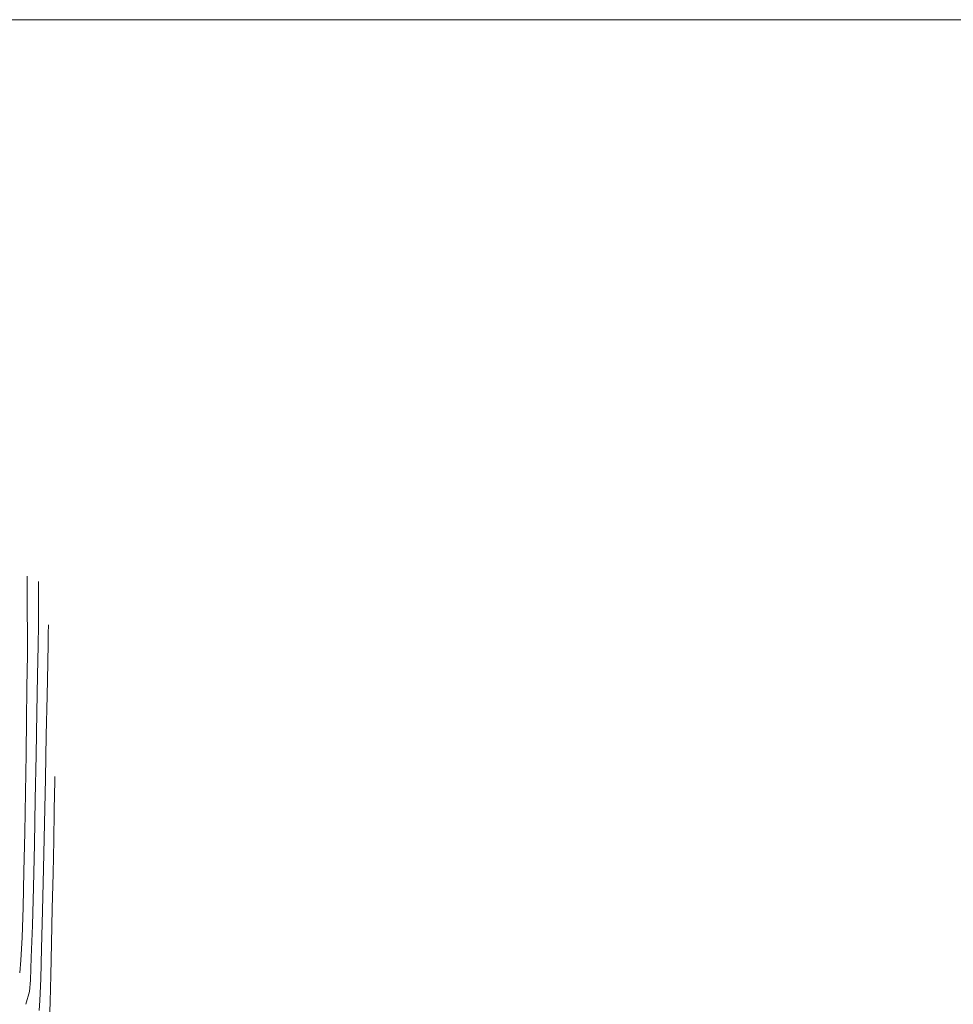
# Model space of a CAD drawing. Units: metres. Extents: x 770278 to 1540839, y 8560881 to 17122292.
# Drawn here: x 770442 to 770485, y 8561163 to 8561208 of the extents above; entities that cross this region are included whole.
import ezdxf

# ---------------------------------------------------------------- set-up
doc = ezdxf.new("R2010")
doc.units = ezdxf.units.M
doc.header["$MEASUREMENT"] = 0
for name, color, linetype, lineweight in [('CONT-MJR', 86, 'Continuous', 15), ('CONT-MNR', 24, 'Continuous', 15), ('sombreado ampliado', 64, 'Continuous', 18)]:
    doc.layers.add(name, color=color, linetype=linetype, lineweight=lineweight)

msp = doc.modelspace()

# ---------------------------------------------------------------- linework, layer by layer
at = {"layer": 'CONT-MJR', "elevation": 1780}
for points in [[(770442.392688836, 8561182.610767165), (770442.3928565708, 8561182.562500423)], [(770442.3928565708, 8561182.562500423), (770442.39349021, 8561182.427735865)], [(770442.39349021, 8561182.427735865), (770442.3950402288, 8561182.142481228)], [(770442.3950402288, 8561182.142481228), (770442.3978176808, 8561181.641922832)], [(770442.3978176808, 8561181.641922832), (770442.4015566073, 8561180.897835236)], [(770442.4015566073, 8561180.897835236), (770442.4044578281, 8561180.119191635)], [(770442.4044578281, 8561180.119191635), (770442.4053058121, 8561179.409907743)], [(770442.4028850284, 8561178.873899268), (770442.3974083605, 8561178.376309216)], [(770442.3859919334, 8561177.404971601), (770442.3688573661, 8561176.063382555)], [(770442.205169083, 8561167.424030397), (770442.1583796688, 8561166.034351492)]]:
    msp.add_lwpolyline(points, dxfattribs=at)
at = {"layer": 'CONT-MJR', "extrusion": (0.9999898016001654, -0.004516270105068544, 0), "elevation": 731769.9493930187}
msp.add_lwpolyline([(8564571.625579823, 1780), (8564571.089565884, 1780)], dxfattribs=at)
at = {"layer": 'CONT-MJR', "extrusion": (0.9999309370677896, -0.0117524931283761, 0), "elevation": 669773.9983589203}
msp.add_lwpolyline([(8569641.735208724, 1780.000000000002), (8569640.763804022, 1780.000000000002)], dxfattribs=at)
at = {"layer": 'CONT-MJR', "extrusion": (0.9999010175159165, -0.01406965424716984, 0), "elevation": 649913.3213969144}
msp.add_lwpolyline([(8571168.51465632, 1780), (8571166.906152759, 1780)], dxfattribs=at)
at = {"layer": 'CONT-MJR', "extrusion": (0.9998759630593064, -0.01574987289551183, 0), "elevation": 635509.3734115162}
msp.add_lwpolyline([(8572246.922176445, 1780.000000000002), (8572245.15035315, 1780.000000000002)], dxfattribs=at)
at = {"layer": 'CONT-MJR', "extrusion": (0.9998380916410136, -0.01799417971613459, 0), "elevation": 616266.2974222468}
msp.add_lwpolyline([(8573650.035551282, 1780.000000000001), (8573648.203888161, 1780.000000000001)], dxfattribs=at)
at = {"layer": 'CONT-MJR', "extrusion": (0.9997766207075732, -0.02113548406224897, 0), "elevation": 589325.6944103743}
msp.add_lwpolyline([(8575542.134423977, 1780.000000000002), (8575540.346391091, 1780.000000000002)], dxfattribs=at)
at = {"layer": 'CONT-MJR', "extrusion": (0.9996661106214386, -0.02583925840665452, 0), "elevation": 548970.7453678276}
msp.add_lwpolyline([(8578218.237338336, 1780.000000000002), (8578216.596386181, 1780.000000000002)], dxfattribs=at)
at = {"layer": 'CONT-MJR', "extrusion": (0.9987913180818229, -0.04915183541206797, 0), "elevation": 348713.9150180027}
msp.add_lwpolyline([(8588686.953930454, 1780), (8588685.917219982, 1780)], dxfattribs=at)
at = {"layer": 'CONT-MJR', "extrusion": (0.9955151988927511, -0.09460173768766718, 0), "elevation": -42914.25771921175}
msp.add_lwpolyline([(8595655.038777696, 1780), (8595654.458435157, 1780)], dxfattribs=at)
at = {"layer": 'CONT-MNR'}
for points, elevation in [([(770442.9101200468, 8561182.354607482), (770442.9102438681, 8561182.321666911)], 1781), ([(770442.9107586322, 8561182.220739283), (770442.9119888908, 8561181.999657976)], 1781), ([(770442.9154552949, 8561181.135809803), (770442.9144630863, 8561180.762899125)], 1781), ([(770442.9086223487, 8561180.36756725), (770442.8937536654, 8561179.42907847)], 1781), ([(770443.3688402897, 8561180.28870838), (770443.3639057798, 8561180.057369478)], 1782), ([(770443.3707353529, 8561180.370492235), (770443.3688402897, 8561180.28870838)], 1782), ([(770443.3357432998, 8561178.621023692), (770443.3067533039, 8561177.11149418)], 1782), ([(770443.3067533039, 8561177.11149418), (770443.2718853105, 8561175.313589824)], 1782), ([(770442.8414544085, 8561176.347747212), (770442.8062848088, 8561174.417463241)], 1781), ([(770442.8062848088, 8561174.417463241), (770442.7666092109, 8561172.369139377)], 1781), ([(770443.6679498868, 8561173.416830624), (770443.666126137, 8561173.338199966)], 1783), ([(770443.635898313, 8561171.817162314), (770443.6103531615, 8561170.494561337)], 1783), ([(770443.1898692762, 8561171.257122535), (770443.1453982082, 8561169.200792573)], 1782), ([(770443.1453982082, 8561169.200792573), (770443.1004030883, 8561167.260553718)], 1782), ([(770443.5473397225, 8561167.357520793), (770443.5127176726, 8561165.764559247)], 1783), ([(770442.6318512963, 8561166.578720976), (770442.585456574, 8561165.12103008)], 1781)]:
    msp.add_lwpolyline(points, dxfattribs=dict(at, elevation=elevation))
at = {"layer": 'CONT-MNR', "extrusion": (0.9999869935760552, 0.005100262613120409, 0), "elevation": 814097.1676560576}
msp.add_lwpolyline([(8557141.51012951, 1781.000000000002), (8557141.409200566, 1781.000000000002)], dxfattribs=at)
at = {"layer": 'CONT-MNR', "extrusion": (0.9999870286326407, 0.00509338457826992, 0), "elevation": 814038.3106596699}
msp.add_lwpolyline([(8557146.787374865, 1781.000000000001), (8557146.412700985, 1781.000000000001)], dxfattribs=at)
at = {"layer": 'CONT-MNR', "extrusion": (0.9999949278592088, 0.003185004843898403, 0), "elevation": 797706.4110474018}
msp.add_lwpolyline([(8558684.3370577, 1781), (8558683.847876072, 1781)], dxfattribs=at)
at = {"layer": 'CONT-MNR', "extrusion": (0.9998908784208675, -0.01477265212296345, 0), "elevation": 643887.4973435132}
msp.add_lwpolyline([(8571628.038491003, 1781.000000000002), (8571627.643115986, 1781.000000000002)], dxfattribs=at)
at = {"layer": 'CONT-MNR', "extrusion": (0.9997994230312617, -0.02002782330550315, 0), "elevation": 598827.0292356699}
msp.add_lwpolyline([(8574893.185383951, 1782.000000000002), (8574892.680980433, 1782.000000000002)], dxfattribs=at)
at = {"layer": 'CONT-MNR', "extrusion": (0.9998630308282959, -0.01655051609027475, 0), "elevation": 628645.4289359704}
msp.add_lwpolyline([(8572758.038932966, 1781.000000000002), (8572756.663378127, 1781.000000000002)], dxfattribs=at)
at = {"layer": 'CONT-MNR', "extrusion": (0.9998123152585783, -0.01937354529459415, 0), "elevation": 604438.3534955372}
msp.add_lwpolyline([(8574498.969508287, 1782.000000000001), (8574498.037289882, 1782.000000000001)], dxfattribs=at)
at = {"layer": 'CONT-MNR', "extrusion": (0.999850186568937, -0.01730908484184213, 0), "elevation": 622141.2910197638}
msp.add_lwpolyline([(8573231.135273587, 1781.000000000002), (8573229.429053143, 1781.000000000002)], dxfattribs=at)
at = {"layer": 'CONT-MNR', "extrusion": (0.9998030267150035, -0.01984710990340731, 0), "elevation": 600376.927791989}
msp.add_lwpolyline([(8574780.063056326, 1782), (8574778.077502515, 1782)], dxfattribs=at)
at = {"layer": 'CONT-MNR', "extrusion": (0.9997884868553343, -0.0205665152984479, 0), "elevation": 594206.7713751579}
msp.add_lwpolyline([(8575207.86026173, 1782.000000000002), (8575205.788518954, 1782.000000000002)], dxfattribs=at)
at = {"layer": 'CONT-MNR', "extrusion": (0.999772115771899, -0.02134751800516124, 0), "elevation": 587508.2921834562}
msp.add_lwpolyline([(8575669.441856738, 1783), (8575669.224120306, 1783)], dxfattribs=at)
at = {"layer": 'CONT-MNR', "extrusion": (0.9997993317332894, -0.02003238042939335, 0), "elevation": 598788.3810118414}
msp.add_lwpolyline([(8574888.985268187, 1783), (8574888.520869706, 1783)], dxfattribs=at)
at = {"layer": 'CONT-MNR', "extrusion": (0.9997817137351996, -0.0208931778508575, 0), "elevation": 591404.4926151691}
msp.add_lwpolyline([(8575400.58054728, 1781.000000000002), (8575398.520012993, 1781.000000000002)], dxfattribs=at)
at = {"layer": 'CONT-MNR', "extrusion": (0.9998118915656323, -0.01939539852522468, 0), "elevation": 604251.3697154106}
msp.add_lwpolyline([(8574505.28909831, 1783), (8574504.449894905, 1783)], dxfattribs=at)
at = {"layer": 'CONT-MNR', "extrusion": (0.9997345735942178, -0.02303871438226732, 0), "elevation": 572999.870186864}
msp.add_lwpolyline([(8576647.958246406, 1781.000000000002), (8576645.99215867, 1781.000000000002)], dxfattribs=at)
at = {"layer": 'CONT-MNR', "extrusion": (0.9998062474052241, -0.01968419796395885, 0), "elevation": 601774.5600863782}
msp.add_lwpolyline([(8574677.310109956, 1783.000000000001), (8574675.786354546, 1783.000000000001)], dxfattribs=at)
at = {"layer": 'CONT-MNR', "extrusion": (0.99979068788845, -0.02045923780446904, 0), "elevation": 595127.3253226228}
msp.add_lwpolyline([(8575139.703171976, 1783), (8575138.0892538, 1783)], dxfattribs=at)
at = {"layer": 'CONT-MNR', "extrusion": (0.9996543749120129, -0.02628936513635813, 0), "elevation": 545108.713367692}
msp.add_lwpolyline([(8578463.837812465, 1781), (8578462.07243429, 1781)], dxfattribs=at)
at = {"layer": 'CONT-MNR', "extrusion": (0.9996714250097762, -0.02563283088001547, 0), "elevation": 550742.9995436068}
msp.add_lwpolyline([(8578102.912800085, 1782.000000000002), (8578101.189202487, 1782.000000000002)], dxfattribs=at)
at = {"layer": 'CONT-MNR', "extrusion": (0.9997166516587985, -0.02380370551238803, 0), "elevation": 566437.740124048}
msp.add_lwpolyline([(8577079.382931769, 1783), (8577077.920913795, 1783)], dxfattribs=at)
at = {"layer": 'CONT-MNR', "extrusion": (0.999552719947467, -0.02990585303282172, 0), "elevation": 514069.4940569372}
msp.add_lwpolyline([(8580377.055760633, 1782), (8580375.650424868, 1782)], dxfattribs=at)
at = {"layer": 'CONT-MNR', "extrusion": (0.9990626882395559, -0.04328677589694117, 0), "elevation": 399135.2045497404}
msp.add_lwpolyline([(8586490.615817152, 1781.000000000002), (8586489.57050285, 1781.000000000002)], dxfattribs=at)
at = {"layer": 'CONT-MNR', "extrusion": (0.9996216097941879, -0.02750703968943924, 0), "elevation": 534659.6633808438}
msp.add_lwpolyline([(8579117.461558457, 1783), (8579116.241589965, 1783)], dxfattribs=at)
at = {"layer": 'CONT-MNR', "extrusion": (0.9966632013531371, -0.08162391235732337, 0), "elevation": 69076.02230977174}
msp.add_lwpolyline([(8595483.73036719, 1781), (8595483.203911621, 1781)], dxfattribs=at)
at = {"layer": 'CONT-MNR', "extrusion": (0.9992359780113148, -0.03908273592996428, 0), "elevation": 435260.6617348634}
msp.add_lwpolyline([(8584734.236041907, 1782.000000000002), (8584733.250021948, 1782.000000000002)], dxfattribs=at)
at = {"layer": 'CONT-MNR', "extrusion": (0.9642374225624587, -0.2650399836441787, 0), "elevation": -1526161.16002802}
msp.add_lwpolyline([(8459192.34437939, 1781), (8459191.741739485, 1781)], dxfattribs=at)
at = {"layer": 'CONT-MNR', "extrusion": (0.9973798648208001, -0.07234227844105308, 0), "elevation": 149090.2627149437}
msp.add_lwpolyline([(8594467.343078915, 1782.000000000002), (8594466.877148552, 1782.000000000002)], dxfattribs=at)
at = {"layer": 'CONT-MNR', "extrusion": (0.9993653877543333, -0.03562052440141155, 0), "elevation": 465001.3929956753}
msp.add_lwpolyline([(8583173.664028438, 1783.000000000001), (8583172.796807075, 1783.000000000001)], dxfattribs=at)
at = {"layer": 'sombreado ampliado'}
msp.add_lwpolyline([(770590.7754926764, 8561208.123023441), (770341.9723535798, 8561208.123023441), (770341.9723535798, 8560880.688009242), (770590.7754926764, 8560880.688009242)], close=True, dxfattribs=at)

doc.saveas('drawing.dxf')
